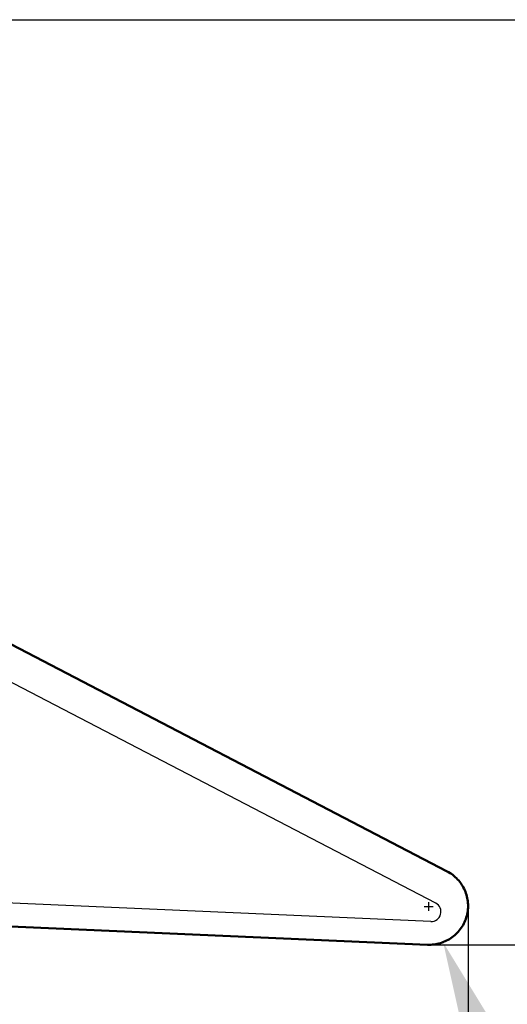
# Model space of a CAD drawing. Units: millimetres. Extents: x -91 to 70, y -53 to 27.
# Drawn here: x 26 to 36, y -12 to 8 of the extents above; entities that cross this region are included whole.
import ezdxf

# ---------------------------------------------------------------- set-up
doc = ezdxf.new("R2010")
doc.units = ezdxf.units.MM
for name, color, linetype, lineweight in [('1', 4, 'Continuous', 50), ('2', 7, 'Continuous', 25), ('cut', 1, 'Continuous', 25), ('nocut', 7, 'Continuous', 25), ('sk2', 7, 'Continuous', 25)]:
    doc.layers.add(name, color=color, linetype=linetype, lineweight=lineweight)
doc.styles.add('simplex', font='txt.shx', dxfattribs={"height": 3.5})
doc.dimstyles.new('コピー - ISO-25', dxfattribs={"dimscale": 0, "dimtxt": 3.5, "dimasz": 3.5, "dimexe": 1.5, "dimexo": 0, "dimgap": 2.3, "dimtad": 1, "dimdec": 8, "dimdsep": 46, "dimtxsty": 'simplex', "dimcen": 0.09, "dimclrd": 256, "dimclre": 256, "dimclrt": 256, "dimadec": 0, "dimazin": 0, "dimtfac": 1, "dimtofl": 0, "dimtmove": 0, "dimatfit": 3, "dimfxl": 1, "dimtolj": 1, "dimlwd": -1, "dimlwe": -1, "dimarcsym": 0})

# ---------------------------------------------------------------- blocks, each defined once
blk = doc.blocks.new('*D9')
at = {"layer": 'Defpoints', "color": 0}
for p in [(-66.6, -6.94), (35, -10.215), (-66.6, -50.929)]:
    blk.add_point(p, dxfattribs=at)
at = {"layer": 'sk2'}
for p, q in [((-66.6, -6.94), (-66.6, -52.429)), ((35, -10.215), (35, -52.429)), ((31.5, -50.929), (-63.1, -50.929))]:
    blk.add_line(p, q, dxfattribs=at)
for points in [[(-63.1, -50.346), (-63.1, -51.513), (-66.6, -50.929)], [(31.5, -51.513), (31.5, -50.346), (35, -50.929)]]:
    blk.add_solid(points, dxfattribs=at)
at = {"layer": 'sk2', "insert": (-15.8, -46.879), "char_height": 3.5, "attachment_point": 5, "style": 'simplex'}
blk.add_mtext('\\A1;101.6 [4.000"]', dxfattribs=at)
blk = doc.blocks.new('*D10')
at = {"layer": '2'}
for p, q in [((12.864, 7.937), (69.9, 7.937)), ((68.4, -7.612), (68.4, 4.437)), ((34.188, -11.112), (69.9, -11.112)), ((68.4, -11.112), (68.4, -53.046))]:
    blk.add_line(p, q, dxfattribs=at)
for points in [[(68.983, 4.437), (67.817, 4.437), (68.4, 7.937)], [(67.817, -7.612), (68.983, -7.612), (68.4, -11.112)]]:
    blk.add_solid(points, dxfattribs=at)
at = {"layer": 'Defpoints', "color": 0}
for p in [(12.864, 7.937), (68.4, 7.937), (34.188, -11.112)]:
    blk.add_point(p, dxfattribs=at)
at = {"layer": '2', "insert": (64.35, -33.829), "char_height": 3.5, "attachment_point": 5, "rotation": 90, "style": 'simplex'}
blk.add_mtext('\\A1;19.05 [.750"]', dxfattribs=at)
blk = doc.blocks.new('*D11')
at = {"layer": '2'}
for p, q in [((0, 0), (0, -42.414)), ((35, -10.215), (35, -42.414)), ((31.5, -40.914), (3.5, -40.914))]:
    blk.add_line(p, q, dxfattribs=at)
for points in [[(3.5, -40.331), (3.5, -41.497), (0, -40.914)], [(31.5, -41.497), (31.5, -40.331), (35, -40.914)]]:
    blk.add_solid(points, dxfattribs=at)
at = {"layer": 'Defpoints', "color": 0}
for p in [(0, 0), (35, -10.215), (0, -40.914)]:
    blk.add_point(p, dxfattribs=at)
at = {"layer": '2', "insert": (17.5, -36.864), "char_height": 3.5, "attachment_point": 5, "style": 'simplex'}
blk.add_mtext('\\A1;35 [1.378"]', dxfattribs=at)
blk = doc.blocks.new('*D13')
at = {"layer": '2'}
for p, q in [((34.099, -10.324), (34.279, -10.324)), ((34.189, -10.414), (34.189, -10.234)), ((51.485, -53.2), (35.798, -14.312))]:
    blk.add_line(p, q, dxfattribs=at)
blk.add_solid([(36.339, -14.093), (35.257, -14.53), (34.488, -11.066)], dxfattribs=at)
at = {"layer": 'Defpoints', "color": 0}
for p in [(34.189, -10.324), (34.488, -11.066)]:
    blk.add_point(p, dxfattribs=at)
at = {"layer": '2', "insert": (48.052, -33.864), "char_height": 3.5, "attachment_point": 5, "rotation": 291.9687, "style": 'simplex'}
blk.add_mtext('\\A1;R0.8 [R.031"]', dxfattribs=at)
blk = doc.blocks.new('*D14')
at = {"layer": '2'}
blk.add_line((22.936, -10.621), (13.739, -10.22), dxfattribs=at)
blk.add_arc((35, -11.148), 19.781, 187.6512, 259.8488, dxfattribs=at)
for points in [[(15.978, -13.756), (14.813, -13.808), (15.238, -10.285)], [(31.462, -31.2), (31.565, -30.038), (35, -30.929)]]:
    blk.add_solid(points, dxfattribs=at)
at = {"layer": 'Defpoints', "color": 0}
for p in [(35, -10.215), (22.936, -10.621), (34.165, -11.112), (17.589, -20.536), (35, -32.414)]:
    blk.add_point(p, dxfattribs=at)
at = {"layer": '2', "insert": (23.637, -22.026), "char_height": 3.5, "attachment_point": 5, "rotation": 313.75, "style": 'simplex'}
blk.add_mtext('\\A1;92.5%%d', dxfattribs=at)

msp = doc.modelspace()

# ---------------------------------------------------------------- linework, layer by layer
at = {"layer": '1'}
for p, q in [((24.60003502, -4.41691366), (34.56941774, -9.60382075)), ((34.16508326, -11.11173811), (22.93633624, -10.62148043))]:
    msp.add_line(p, q, dxfattribs=at)
msp.add_open_spline([(34.56941774, -9.60382075), (34.60936156, -9.62460287), (34.68588384, -9.67302414), (34.78668313, -9.76384429), (34.87078705, -9.87034446), (34.93575259, -9.98945667), (34.97972826, -10.11783493), (35.00870732, -10.29592015), (34.98769915, -10.52395996), (34.89179156, -10.7319233), (34.7775969, -10.87165371), (34.67528197, -10.96085047), (34.5594265, -11.03153428), (34.43330735, -11.081733), (34.3005747, -11.11001019), (34.21007527, -11.11370251), (34.16508326, -11.11173811)], degree=3, knots=[0, 0, 0, 0, 0.0625675222, 0.1251267675, 0.1876812514, 0.2502288715, 0.3127728212, 0.3753134993, 0.4999463276, 0.6245912297, 0.6871456317, 0.7497067702, 0.8122732294, 0.8748460578, 0.937421134, 1, 1, 1, 1], dxfattribs=at)
at = {"layer": 'cut'}
for p, q in [((24.60003502, -4.41691366), (34.56941774, -9.60382075)), ((34.16508326, -11.11173811), (22.93633624, -10.62148043))]:
    msp.add_line(p, q, dxfattribs=at)
msp.add_open_spline([(34.56941774, -9.60382075), (34.58801091, -9.61607393), (34.61591004, -9.63444019), (34.65307138, -9.65898254), (34.67637533, -9.67420901), (34.69484039, -9.68664669), (34.70678725, -9.69383524), (34.7144925, -9.70225363), (34.72252125, -9.71020611), (34.73244622, -9.72030655), (34.7444036, -9.73235872), (34.76033059, -9.74845189), (34.7802421, -9.76856214), (34.80016277, -9.78866776), (34.81408608, -9.80275575), (34.82107707, -9.80977988), (34.82502465, -9.81382572), (34.82781204, -9.81865821), (34.83169353, -9.82442948), (34.83768191, -9.83381404), (34.84524342, -9.84549317), (34.85428523, -9.85952988), (34.86634948, -9.87823952), (34.88144604, -9.9016169), (34.89646694, -9.92504042), (34.90636751, -9.94018203), (34.91079313, -9.94725837), (34.91327262, -9.95063359), (34.91471417, -9.95464303), (34.91675783, -9.95991464), (34.91927078, -9.9665296), (34.92331473, -9.97709933), (34.93038076, -9.99560298), (34.9404813, -10.02203318), (34.95259703, -10.05375155), (34.96169112, -10.07753822), (34.96774323, -10.09339886), (34.9707881, -10.10132417), (34.97375984, -10.10926892), (34.9746295, -10.1177726), (34.97606145, -10.12612677), (34.97777461, -10.13731781), (34.98086384, -10.15687783), (34.98523062, -10.18483348), (34.98960931, -10.21278433), (34.99312079, -10.23514633), (34.99528818, -10.24912168), (34.99708545, -10.2603038), (34.998064, -10.26728847), (34.99917839, -10.27288572), (34.99854357, -10.27843277), (34.99824751, -10.2881635), (34.99739942, -10.30205234), (34.99627994, -10.32428128), (34.99480014, -10.35206522), (34.99334536, -10.37984965), (34.99218584, -10.40207781), (34.99143787, -10.41596861), (34.99096222, -10.42569582), (34.99061524, -10.4312485), (34.99055073, -10.4368227), (34.98844555, -10.44363624), (34.98564552, -10.4545812), (34.98195083, -10.46824753), (34.97614857, -10.49012218), (34.9688551, -10.51746109), (34.96158765, -10.54480693), (34.95574374, -10.5666705), (34.95215318, -10.58036453), (34.9491397, -10.59125272), (34.94757791, -10.59821077), (34.94486172, -10.60307977), (34.94240133, -10.6080704), (34.9379765, -10.61674734), (34.93171733, -10.62917246), (34.92166892, -10.64903666), (34.90911345, -10.67386891), (34.89657994, -10.69871316), (34.88649638, -10.71855814), (34.88032506, -10.73103129), (34.87574265, -10.73962208), (34.87353484, -10.74475081), (34.8697842, -10.74905422), (34.86546144, -10.75462903), (34.85834075, -10.76343946), (34.84950976, -10.77448983), (34.83534157, -10.79215), (34.81764141, -10.81422906), (34.79994919, -10.83631823), (34.7875409, -10.85175674), (34.78048877, -10.86061669), (34.77509149, -10.86715466), (34.77010777, -10.87410165), (34.76357796, -10.87951951), (34.75699438, -10.88488418), (34.74385487, -10.89564088), (34.72413391, -10.91176431), (34.69784634, -10.93326949), (34.67593736, -10.95118689), (34.6606036, -10.96373342), (34.65183793, -10.97089648), (34.64636758, -10.97538831), (34.64197252, -10.97894757), (34.63872765, -10.98171068), (34.63489752, -10.98340788), (34.62753801, -10.98735002), (34.61141663, -10.9955712), (34.58673336, -11.00843556), (34.56200736, -11.0212223), (34.54223401, -11.03146487), (34.52740731, -11.03915384), (34.51503758, -11.04553235), (34.50517408, -11.05070116), (34.49893577, -11.05378112), (34.49411373, -11.05658992), (34.48867618, -11.05813982), (34.47911656, -11.06076238), (34.46002847, -11.06607114), (34.43274361, -11.07362264), (34.4054641, -11.08118268), (34.38364058, -11.08723616), (34.36726945, -11.0917548), (34.35363843, -11.09558963), (34.34270757, -11.09850191), (34.33187161, -11.10198109), (34.31764742, -11.10227282), (34.29507938, -11.10387849), (34.26680402, -11.10549545), (34.22160011, -11.10830161), (34.18768893, -11.11035694), (34.16508331, -11.11173812)], degree=3, knots=[0, 0, 0, 0, 0.03125, 0.046875, 0.0625, 0.0703125, 0.078125, 0.08203125, 0.0859375, 0.09375, 0.1015625, 0.109375, 0.125, 0.140625, 0.1484375, 0.15234375, 0.154296875, 0.15625, 0.16015625, 0.1640625, 0.171875, 0.1796875, 0.1875, 0.203125, 0.21875, 0.2265625, 0.228515625, 0.23046875, 0.232421875, 0.234375, 0.23828125, 0.2421875, 0.25, 0.265625, 0.28125, 0.296875, 0.30078125, 0.3046875, 0.30859375, 0.3125, 0.31640625, 0.3203125, 0.328125, 0.34375, 0.359375, 0.3671875, 0.375, 0.37890625, 0.3828125, 0.384765625, 0.38671875, 0.390625, 0.3984375, 0.40625, 0.421875, 0.4375, 0.4453125, 0.453125, 0.45703125, 0.458984375, 0.4609375, 0.46484375, 0.46875, 0.4765625, 0.484375, 0.5, 0.515625, 0.5234375, 0.53125, 0.53515625, 0.5390625, 0.541015625, 0.54296875, 0.546875, 0.5546875, 0.5625, 0.578125, 0.59375, 0.6015625, 0.609375, 0.61328125, 0.615234375, 0.6171875, 0.62109375, 0.625, 0.6328125, 0.640625, 0.65625, 0.671875, 0.6796875, 0.68359375, 0.6875, 0.69140625, 0.6953125, 0.69921875, 0.703125, 0.71875, 0.734375, 0.75, 0.7578125, 0.76171875, 0.765625, 0.767578125, 0.76953125, 0.771484375, 0.7734375, 0.78125, 0.796875, 0.8125, 0.8203125, 0.828125, 0.8359375, 0.83984375, 0.84375, 0.845703125, 0.84765625, 0.8515625, 0.859375, 0.875, 0.890625, 0.8984375, 0.90625, 0.9140625, 0.91796875, 0.921875, 0.9296875, 0.9375, 0.953125, 0.96875, 1, 1, 1, 1], dxfattribs=at)
at = {"layer": 'nocut'}
for p, q in [((34.33442555, -10.25781044), (24.58321444, -5.18441448)), ((34.23339151, -10.63504284), (22.86506894, -10.13869116))]:
    msp.add_line(p, q, dxfattribs=at)
msp.add_arc((34.24211539, -10.4352332), 0.2, 267.49846309, 62.512817094, dxfattribs=at)

# ---------------------------------------------------------------- dimensions: what is measured, and where the dimension line sits
at = {"layer": '2'}
dim = msp.add_linear_dim(base=(68.4, 7.9375), p1=(34.1876155167, -11.1125), p2=(12.8639003923, 7.9375), angle=270, dimstyle='コピー - ISO-25', override={"dimscale": 1}, dxfattribs=at)
dim.commit()
dim.dimension.update_dxf_attribs({"geometry": '*D10', "text_midpoint": (68.4, -33.8291666667), "dimtype": 160})
dim = msp.add_linear_dim(base=(0, -40.9139290878), p1=(35, -10.2149063065), p2=(0, 0), dimstyle='コピー - ISO-25', override={"dimscale": 1}, dxfattribs=at)
dim.commit()
dim.dimension.update_dxf_attribs({"geometry": '*D11', "text_midpoint": (17.5, -36.8639290878)})
dim = msp.add_angular_dim_2l(base=(17.58892954, -20.53615708), line1=((34.16508326, -11.11173811), (22.93633624, -10.62148043)), line2=((35, -10.21490631), (35, -32.41394022)), dimstyle='コピー - ISO-25', override={"dimscale": 1, "dimadec": 1}, dxfattribs=at)
dim.commit()
dim.dimension.update_dxf_attribs({"geometry": '*D14', "text_midpoint": (20.71107707, -24.82685929), "dimtype": 162})
dim = msp.add_radius_dim(center=(34.18895025, -10.323896669), mpoint=(34.488230503, -11.065807263), dimstyle='コピー - ISO-25', override={"dimscale": 1}, dxfattribs=at)
dim.commit()
dim.dimension.update_dxf_attribs({"geometry": '*D13', "text_midpoint": (40.729892318, -26.538779431), "dimtype": 164})
at = {"layer": 'sk2'}
dim = msp.add_linear_dim(base=(-66.6, -50.9291860534), p1=(35, -10.2149063065), p2=(-66.6, -6.94), dimstyle='コピー - ISO-25', override={"dimscale": 1}, dxfattribs=at)
dim.commit()
dim.dimension.update_dxf_attribs({"geometry": '*D9', "text_midpoint": (-15.8, -46.8791860534)})

doc.saveas('drawing.dxf')
